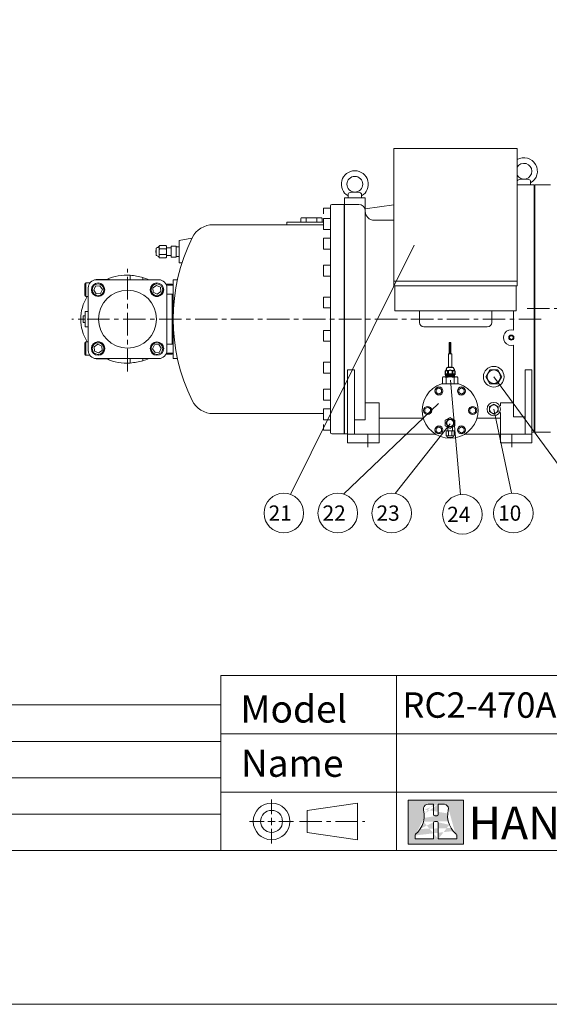
# Model space of a CAD drawing. Extents: x 34878 to 40762, y -1846 to 2533.
# Drawn here: x 38539 to 39717, y -1846 to 343 of the extents above; entities that cross this region are included whole.
import ezdxf

# ---------------------------------------------------------------- set-up
doc = ezdxf.new("R2010")
doc.units = 0
doc.header["$LTSCALE"] = 40
doc.header["$MEASUREMENT"] = 0
doc.linetypes.add('CENTER', pattern=[2, 1.25, -0.25, 0.25, -0.25])
doc.layers.get('0').update_dxf_attribs({"linetype": 'CONTINUOUS', "lineweight": 9})
for name, color, linetype, lineweight in [('CEN', 1, 'CENTER', 5), ('DIM', 2, 'CONTINUOUS', 5), ('HAT', 3, 'CONTINUOUS', 5), ('ORIN', 4, 'CONTINUOUS', 9), ('TEXT', 3, 'CONTINUOUS', 9)]:
    doc.layers.add(name, color=color, linetype=linetype, lineweight=lineweight)
doc.styles.add('STSL', font='ROMANS', dxfattribs={"bigfont": 'stsl'})

# ---------------------------------------------------------------- blocks, each defined once
blk = doc.blocks.new('CON1')
at = {"layer": 'HAT'}
for p, q in [((6.486668137664765, 10.70949275106705), (0, 10.70949275106705)), ((6.486668137664765, 11.24999999999909), (6.486668137664765, -11.25000000000091)), ((16.98666813766386, 11.99999999999909), (7.236668137664765, 11.99999999999909)), ((17.73666813766386, -11.25000000000091), (17.73666813767068, 11.25004208082009)), ((28.23666813766476, 8.24999999999909), (17.73666813766476, 8.24999999999909)), ((28.23666813766476, -12.00002157918743), (28.23666813766476, 12.00003814840738)), ((29.73666813766476, 13.49999999999909), (43.23666813766476, 13.49999999999909)), ((29.73666813766476, 5.999999999999091), (43.23666813766476, 5.999999999999091)), ((44.73666813766476, -12.00000000000091), (44.73666813766476, 12.00003844778257)), ((50.73666813766476, 7.569347660111816), (50.73666813766476, -7.569347660112726)), ((6.486668137664765, -10.70949275106705), (0, -10.70949275106705)), ((7.236668137664765, -12.00000000000091), (16.98666813766386, -12.00000000000091)), ((17.73666813766476, -8.25000000000091), (28.23666813766476, -8.25000000000091)), ((43.23666813766476, -6.000000000000909), (29.73666813766476, -6.000000000000909)), ((43.23666813766476, -13.50000000000091), (29.73666813766476, -13.50000000000091))]:
    blk.add_line(p, q, dxfattribs=at)
for centre, radius, start, end in [((7.236668137664765, 11.24999999999909), 0.75, 90.00000000000004, 180), ((16.98666813766295, 11.24999999999909), 0.75, 0, 90.00000000000004), ((29.73666813766476, 11.99999999999909), 1.5, 90.00000000000004, 180), ((29.73666813766476, 7.499999999999091), 1.5, 180, 270), ((29.73666813766476, 4.499999999999091), 1.5, 90.00000000000004, 180), ((43.23666813766476, 11.99999999999909), 1.5, 0, 90.00000000000004), ((43.23666813766476, 7.499999999999091), 1.5, 270, 0), ((43.23666813766476, 4.499999999999091), 1.5, 0, 90.00000000000004), ((50.51429044039696, 15.39135991328203), 6.699420985014442, 210.4121641832455, 267.5201961784963), ((49.23666813766476, 7.569347660111816), 1.5, 0, 48.81407483428885), ((45.00668728779283, -0.3173500222001167), 6.778151310631298, 327.7105726579872, 32.28942734201279), ((7.236668137664765, -11.25000000000091), 0.75, 180, 270), ((16.98666813766295, -11.25000000000091), 0.75, 270, 0), ((29.73666813766476, -4.500000000000909), 1.5, 180, 270), ((29.73666813766476, -7.500000000000909), 1.5, 90.00000000000004, 180), ((29.73666813766476, -12.00000000000091), 1.5, 180, 270), ((43.23666813766476, -4.500000000000909), 1.5, 270, 0), ((43.23666813766476, -7.500000000000909), 1.5, 0, 90.00000000000004), ((43.23666813766476, -12.00000000000091), 1.5, 270, 0), ((50.51429044039696, -15.39135991328385), 6.699420985014442, 92.47980382150374, 149.5878358167545), ((49.23666813766476, -7.569347660112726), 1.5, 311.1859251657096, 0)]:
    blk.add_arc(centre, radius, start, end, dxfattribs=at)
blk = doc.blocks.new('A$C231E51F2')
at = {"layer": 'HAT'}
for p, q in [((-5.5, -45.50511461382121), (-5.5, -37.24247951414327)), ((5.5, -37.24247951414327), (5.5, -45.50511461382121)), ((-9, -55.50511461382121), (-9, -46.50511461382121)), ((-8, -45.50511461382121), (8, -45.50511461382121)), ((-8, -56.50511461382121), (8, -56.50511461382121)), ((5.04623177340909, -60.50511461382121), (-5.046231773405452, -60.50511461382121)), ((-4, -55.50511461382121), (-4, -46.50511461382121)), ((4, -46.50511461382121), (4, -55.50511461382121)), ((9, -46.50511461382121), (9, -55.50511461382121))]:
    blk.add_line(p, q, dxfattribs=at)
blk.add_lwpolyline([(0, -40.41790599468732), (10.75422205320501, -34.20895299734366), (10.75422205320501, -21.79104700265816), (0, -15.5820940053145), (-10.75422205320501, -21.79104700265816), (-10.75422205320501, -34.20895299734366)], close=True, dxfattribs=at)
for radius in [9, 7.75]:
    blk.add_circle((0, -28), radius, dxfattribs=at)
for centre, radius, start, end in [((-8, -46.50511461382075), 1, 90, 180), ((-8, -55.50511461382075), 1, 180, 270), ((-10.26090660885529, -60.35686281564222), 4.466280656676295, 2.479803821462275, 59.58783581675467), ((-5.046231773405452, -59.50511461382075), 1, 221.1859251656704, 270), ((-5, -46.50511461382075), 1, 0, 90), ((-5, -55.50511461382075), 1, 270, 0), ((-3, -46.50511461382075), 1, 90, 180), ((-3, -55.50511461382075), 1, 180, 270), ((3, -46.50511461382075), 1, 0, 90), ((3, -55.50511461382075), 1, 270, 0), ((5, -46.50511461382075), 1, 90, 180), ((5, -55.50511461382075), 1, 180, 270), ((5.04623177340909, -59.50511461382075), 1, 270, 318.8140748343296), ((10.26090660885529, -60.35686281564222), 4.466280656676295, 120.4121641832453, 177.5201961785377), ((8, -46.50511461382075), 1, 0, 90), ((8, -55.50511461382075), 1, 270, 0)]:
    blk.add_arc(centre, radius, start, end, dxfattribs=at)
at = {"layer": 'ORIN'}
for p, q in [((-1.837447112604423, 125.7000011452233), (-1.837447112604423, 151.2000000000025)), ((-1.837447112604423, 151.2000000000025), (-0.3374471126044227, 151.2000000000025)), ((-0.3374471126044227, 125.7000011452233), (-0.3374471126044227, 151.2000000000025)), ((0.3605459368554875, 125.7000011452233), (0.3605459368554875, 151.2000000000025)), ((0.3605459368554875, 151.2000000000025), (1.860545936855488, 151.2000000000025)), ((1.860545936855488, 125.7000011452233), (1.860545936855488, 151.2000000000025)), ((-4, 125.7000011452233), (4, 125.7000011452233)), ((-4, 96.20000000000255), (-4, 125.7000011452233)), ((4, 96.20000000000255), (4, 125.7000011452233)), ((-16.32050807568885, 74.50000114522072), (-17.32050807568885, 73.50000114522072)), ((-17.32050807568885, 73.50000114522072), (-17.32050807568885, 59.00000114522072)), ((-16.32050807568885, 74.50000114522072), (16.32050807568885, 74.50000114522072)), ((-8.660254037844425, 73.50000114522072), (-8.660254037844425, 59.00000114522072)), ((-6.469999999997526, 76.50000114522072), (-6.469999999997526, 74.50000114522072)), ((-6.469999999997526, 76.50000114522072), (-6.469999999997526, 74.50000114522072)), ((-5.69999999999709, 76.50000114522072), (-5.69999999999709, 74.50000114522072)), ((-5.69999999999709, 76.50000114522072), (-5.69999999999709, 74.50000114522072)), ((5.700000000000728, 76.50000114522072), (5.700000000000728, 74.50000114522072)), ((5.700000000000728, 76.50000114522072), (5.700000000000728, 74.50000114522072)), ((6.470000000001164, 76.50000114522072), (6.470000000001164, 74.50000114522072)), ((6.470000000001164, 76.50000114522072), (6.470000000001164, 74.50000114522072)), ((8.660254037844425, 73.50000114522072), (8.660254037844425, 59.00000114522072)), ((16.32050807568885, 74.50000114522072), (17.32050807568885, 73.50000114522072)), ((17.32050807568885, 73.50000114522072), (17.32050807568885, 59.00000114522027)), ((-19.05255888325701, 59), (19.05255888325701, 59))]:
    blk.add_line(p, q, dxfattribs=at)
at = {"layer": 'ORIN', "lineweight": 25}
for p, q in [((-8.849999999998545, 91.70000114522327), (-8.849999999998545, 89.0361704538168)), ((-4.52208124097524, 88.00000114522254), (-5.727918759021122, 88.00000114522618)), ((4.850000000002183, 95.70000114522327), (-4.849999999998545, 95.70000114522327)), ((-4.52208124097524, 88.00000114522254), (-4.52208124097524, 80.50000114522254)), ((3.75, 95.70000114522327), (-3.75, 95.70000114522327)), ((4.522081240978878, 88.00000114522254), (4.522081240978878, 80.50000114522254)), ((5.72791875902476, 88.00000114522254), (4.522081240978878, 88.00000114522254)), ((8.850000000002183, 91.70000114522327), (8.850000000002183, 89.0361704538168)), ((10.25, 80.50000114522254), (-10.25, 80.50000114522254)), ((-5.407477288110385, 79.50000114522254), (-5.407477288110385, 76.50000114522254)), ((-4.407477288110385, 76.50000114522254), (-4.407477288110385, 79.50000114522254)), ((4.407477288114023, 79.50000114522254), (4.407477288114023, 76.50000114522254)), ((5.407477288114023, 79.50000114522254), (5.407477288114023, 76.50000114522254))]:
    blk.add_line(p, q, dxfattribs=at)
at = {"layer": 'ORIN', "linetype": 'Continuous', "lineweight": 25}
for p, q in [((-9.81495457622077, 77.00000114522254), (-9.81495457622077, 79.00000114522254)), ((-9.31495457622077, 79.50000114522254), (9.314954576224409, 79.50000114522254)), ((-9.31495457622077, 76.5000011452189), (9.314954576224409, 76.50000114522254)), ((9.814954576224409, 77.00000114522254), (9.814954576224409, 79.00000114522254))]:
    blk.add_line(p, q, dxfattribs=at)
at = {"layer": 'ORIN', "lineweight": 25}
blk.add_lwpolyline([(5.72791875902476, 80.50000114522254), (5.727918759010208, 88.0000011452139, -0.06836975059970792), (7.5314035087722, 88.99473762554544, -0.5264436331585257), (10.25, 87.1282920509816), (10.25, 79.50000114522254), (-10.25, 79.50000114522254), (-10.25, 87.1282920509816, -0.5264436331585257), (-7.531403508768562, 88.99473762554544, -0.06836975059970796), (-5.72791875900657, 88.0000011452139), (-5.727918759021122, 80.50000114522254)], format="xyb", dxfattribs=at)
at = {"layer": 'ORIN'}
for points in [[(-19, 46.76537180436026), (-25, 50.22947341949839), (-31, 46.76537180436026), (-31, 39.8371685740849), (-25, 36.37306695894677), (-19, 39.8371685740849)], [(-19, 46.76537180436026), (-25, 50.22947341949839), (-31, 46.76537180436026), (-31, 39.8371685740849), (-25, 36.37306695894677), (-19, 39.8371685740849)], [(31, 39.83716857408444), (31, 46.7653718043598), (25, 50.22947341949748), (19, 46.7653718043598), (19, 39.83716857408444), (25, 36.37306695894677)], [(31, 39.83716857408444), (31, 46.7653718043598), (25, 50.22947341949748), (19, 46.7653718043598), (19, 39.83716857408444), (25, 36.37306695894677)], [(-50, 6.928203230276267), (-56, 3.464101615138588), (-56, -3.464101615137224), (-50, -6.928203230274448), (-44, -3.464101615137224), (-44, 3.464101615138588)], [(-50, 6.928203230276267), (-56, 3.464101615138588), (-56, -3.464101615137224), (-50, -6.928203230274448), (-44, -3.464101615137224), (-44, 3.464101615138588)], [(50, -6.928203230275358), (56, -3.464101615137679), (56, 3.464101615137679), (50, 6.928203230275358), (44, 3.464101615137679), (44, -3.464101615137679)], [(50, -6.928203230275358), (56, -3.464101615137679), (56, 3.464101615137679), (50, 6.928203230275358), (44, 3.464101615137679), (44, -3.464101615137679)], [(-31, -39.83716857408399), (-31, -46.76537180435935), (-25, -50.22947341949703), (-19, -46.76537180435935), (-19, -39.83716857408399), (-25, -36.37306695894631)], [(-31, -39.83716857408399), (-31, -46.76537180435935), (-25, -50.22947341949703), (-19, -46.76537180435935), (-19, -39.83716857408399), (-25, -36.37306695894631)], [(19, -46.7653718043598), (25, -50.22947341949748), (31, -46.7653718043598), (31, -39.83716857408444), (25, -36.37306695894677), (19, -39.83716857408444)], [(19, -46.7653718043598), (25, -50.22947341949748), (31, -46.7653718043598), (31, -39.83716857408444), (25, -36.37306695894677), (19, -39.83716857408444)]]:
    blk.add_lwpolyline(points, close=True, dxfattribs=at)
for centre in [(-25, 43.30127018922212), (-25, 43.30127018922212), (25, 43.30127018922212), (25, 43.30127018922212), (-50, 0), (-50, 0), (50, 0), (50, 0), (-25, -43.30127018922167), (-25, -43.30127018922167), (25, -43.30127018922167), (25, -43.30127018922167)]:
    blk.add_circle(centre, 9, dxfattribs=at)
at = {"layer": 'ORIN', "lineweight": 25}
for centre, radius, start, end in [((-4.849999999998545, 91.70000114522327), 4, 90, 180), ((0, 81.93359489522618), 7.566406249999666, 53.29804879532554, 126.7019512046745), ((4.850000000002183, 91.70000114522327), 4, 0, 90)]:
    blk.add_arc(centre, radius, start, end, dxfattribs=at)
at = {"layer": 'ORIN'}
for centre, radius, start, end in [((-12.99038105676664, 64.6250011452239), 9.874999999997106, 63.99217611425068, 116.0078238857493), ((0, 36.50000114522027), 38.00000000000046, 76.82644889279943, 103.1735511072006), ((12.99038105676664, 64.625001145218), 9.875000000002709, 63.99217611425068, 116.0078238857493), ((0, 0), 62, 107.8965511292112, 72.10344887078875)]:
    blk.add_arc(centre, radius, start, end, dxfattribs=at)
at = {"layer": 'ORIN', "linetype": 'Continuous', "lineweight": 25}
for centre, start, end in [((-9.31495457622077, 79.00000114522618), 90, 180), ((-9.31495457622077, 77.00000114522618), 180, 270), ((9.314954576224409, 79.00000114522618), 0, 90), ((9.314954576224409, 77.00000114522618), 270, 0)]:
    blk.add_arc(centre, 0.5, start, end, dxfattribs=at)

msp = doc.modelspace()

# ---------------------------------------------------------------- hatches: boundary and pattern name
at = {"layer": 'CEN'}
h = msp.add_hatch(dxfattribs=at)
h.set_pattern_fill('ANSI31', color=256, scale=0.08064, style=0)
h.set_pattern_definition([(45, (54394.28242301798, 1416.931714537224), (-0.007127636354360399, 0.007127636354360398), [])])
h.paths.add_polyline_path([(39526.04348731409, -1392.100016498051), (39402.42236731408, -1392.100016498051), (39402.42236731408, -1489.980848498048), (39526.04348731409, -1489.980848498048)])
edge = h.paths.add_edge_path(flags=16)
edge.add_line((39481.95920563997, -1401.152276433877), (39469.69543785767, -1401.152276433877))
edge.add_line((39437.10215275244, -1414.030484433872), (39438.5581694447, -1422.715193378148))
edge.add_line((39469.69543785766, -1401.152276433877), (39469.69607488227, -1424.37552939114))
edge.add_line((39458.7897273141, -1424.37552939114), (39458.7897273141, -1401.152276433877))
edge.add_line((39438.5581694447, -1422.715193378148), (39438.52577885462, -1431.511490650379))
edge.add_arc((39467.13172288323, -1424.375599732501), 2.564351999999464, 270, 360)
edge.add_line((39467.13172288323, -1426.939951732496), (39461.90921589468, -1426.939951732496))
edge.add_arc((39461.90921589467, -1423.760391430309), 3.179560302193765, 191.1551465731617, 270)
edge.add_line((39458.7897273141, -1401.152276433877), (39447.08173313794, -1401.152276433877))
edge.add_line((39447.08173313794, -1401.152276433877), (39443.65602848658, -1401.738300103878))
edge.add_line((39443.65602848657, -1401.738300103878), (39440.61357695795, -1403.4348331526))
edge.add_line((39440.61357695796, -1403.4348331526), (39438.31462559587, -1406.040765221651))
edge.add_line((39438.31462559587, -1406.040765221651), (39437.02396326576, -1409.210711331509))
edge.add_line((39436.83595843196, -1412.568676115152), (39437.10215275244, -1414.030484433872))
edge.add_line((39437.02396326576, -1409.210711331509), (39436.83595843196, -1412.568676115152))
edge.add_line((39490.56827595715, -1421.717272159716), (39491.93878602546, -1414.030484433872))
edge.add_line((39490.43187173092, -1430.396926151892), (39490.56827595715, -1421.717272159716))
edge.add_line((39492.23369310662, -1410.655412813672), (39491.40780052666, -1407.343046755319))
edge.add_line((39491.40780052665, -1407.343046755319), (39489.57242538456, -1404.511973569299))
edge.add_line((39489.57242538457, -1404.511973569299), (39486.91405287993, -1402.421540473648))
edge.add_line((39486.91405287993, -1402.421540473648), (39483.67238853365, -1401.295669449379))
edge.add_line((39483.67238853365, -1401.295669449379), (39481.95920563997, -1401.152276433877))
edge.add_line((39491.93878602546, -1414.030484433872), (39492.23369310662, -1410.655412813672))
edge.add_line((39510.92072540449, -1478.421524433797), (39510.92051101494, -1470.605779241765))
edge.add_line((39510.92051101493, -1470.605779241765), (39510.65306868908, -1468.971374215716))
edge.add_line((39510.65306868909, -1468.971374215716), (39509.84210059682, -1467.459695737316))
edge.add_line((39509.84210059681, -1467.459695737316), (39509.054622883, -1466.648946669155))
edge.add_line((39503.0596681648, -1460.819282483086), (39498.09592083862, -1454.131856108563))
edge.add_line((39429.62932266215, -1456.128668402374), (39423.97801606245, -1462.988601736435))
edge.add_line((39458.7897273141, -1478.421524433876), (39458.7897273141, -1443.604797683611))
edge.add_line((39469.69656862634, -1442.375374092508), (39469.69755738897, -1478.421524433797))
edge.add_line((39436.98942099507, -1440.165766351767), (39434.0087881953, -1448.44642720224))
edge.add_line((39434.00878819531, -1448.44642720224), (39429.62932266216, -1456.128668402374))
edge.add_line((39461.90872215061, -1439.811092433876), (39467.1322166273, -1439.811092433876))
edge.add_arc((39467.1322166273, -1442.375444433872), 2.564352000000287, 0, 90)
edge.add_line((39458.7897273141, -1443.604797683611), (39458.7654008339, -1442.515185391276))
edge.add_line((39458.7654008339, -1442.515185391276), (39459.11435369877, -1441.474333818223))
edge.add_line((39459.11435369877, -1441.474333818223), (39459.7928013025, -1440.617560156623))
edge.add_line((39459.79280130249, -1440.617560156623), (39460.70505094686, -1440.047778117778))
edge.add_line((39460.70505094687, -1440.047778117778), (39461.73786251991, -1439.815687304332))
edge.add_line((39461.73786251991, -1439.815687304332), (39461.90872215061, -1439.811092433876))
edge.add_line((39494.31012576938, -1446.794249307275), (39491.74380476349, -1438.972993749945))
edge.add_line((39498.09592083862, -1454.131856108563), (39494.31012576938, -1446.794249307275))
edge.add_line((39469.69755738896, -1478.421524433797), (39510.92072540448, -1478.421524433797))
edge.add_line((39509.05462288301, -1466.648946669155), (39503.0596681648, -1460.819282483086))
edge.add_line((39418.12042776297, -1470.605779241765), (39418.12021337343, -1478.421524433876))
edge.add_line((39419.98631589492, -1466.648946669155), (39418.92567402642, -1467.84705821416))
edge.add_line((39418.92567402642, -1467.84705821416), (39418.29400873897, -1469.28290799874))
edge.add_line((39418.29400873896, -1469.28290799874), (39418.12042776297, -1470.605779241765))
edge.add_line((39418.12021337343, -1478.421524433876), (39458.7897273141, -1478.421524433876))
edge.add_line((39423.97801606245, -1462.988601736435), (39419.98631589491, -1466.648946669155))
edge.add_line((39438.52577885463, -1431.511490650379), (39436.98942099508, -1440.165766351767))
edge.add_line((39491.74380476349, -1438.972993749945), (39490.43187173092, -1430.396926151892))

# ---------------------------------------------------------------- linework, layer by layer
at = {"color": 2}
for p, q in [((37027.50266380775, -1180.534103907159), (38986.31556903243, -1180.534103907159)), ((37027.50266380775, -1261.476785941237), (38986.31556903245, -1261.476785941237)), ((37027.50266380775, -1342.419467975315), (38986.31556903243, -1342.419467975315)), ((37027.50266380775, -1423.362150009392), (38986.31556903243, -1423.362150009392))]:
    msp.add_line(p, q, dxfattribs=at)
at = {"color": 5}
for p, q in [((39098.91777244146, -1423.097797976256), (39098.91777244146, -1390.514129842011)), ((39178.20457140093, -1414.951880942697), (39290.2109306124, -1398.660046875571)), ((39290.2109306124, -1480.119217211182), (39290.2109306124, -1398.660046875571)), ((39178.20457140093, -1463.827383144058), (39178.20457140093, -1414.951880942697)), ((39082.62593837433, -1439.38963204338), (39050.04227024008, -1439.38963204338)), ((39090.77185540789, -1439.38963204338), (39107.06368947501, -1439.38963204338)), ((39098.91777244146, -1447.535549076938), (39098.91777244146, -1431.243715009816)), ((39115.20960650858, -1439.38963204338), (39147.79327464281, -1439.38963204338)), ((39098.91777244146, -1455.6814661105), (39098.91777244146, -1488.265134244741)), ((39178.20457140093, -1463.827383144058), (39290.2109306124, -1480.119217211182))]:
    msp.add_line(p, q, dxfattribs=at)
at = {"color": 1}
for p, q in [((39526.04348731409, -1392.100016498051), (39402.42236731408, -1392.100016498051)), ((39402.42236731408, -1392.100016498051), (39402.42236731408, -1489.980848498048)), ((39447.08173313794, -1401.152276433877), (39443.65602848657, -1401.738300103878)), ((39458.7897273141, -1401.152276433877), (39447.08173313794, -1401.152276433877)), ((39458.7897273141, -1424.37552939114), (39458.7897273141, -1401.152276433877)), ((39469.69543785766, -1401.152276433877), (39469.69607488227, -1424.37552939114)), ((39481.95920563997, -1401.152276433877), (39469.69543785766, -1401.152276433877)), ((39483.67238853365, -1401.295669449379), (39481.95920563997, -1401.152276433877)), ((39526.04348731409, -1489.980848498048), (39526.04348731409, -1392.100016498051)), ((39437.02396326576, -1409.210711331509), (39436.83595843196, -1412.568676115152)), ((39436.83595843196, -1412.568676115152), (39437.10215275244, -1414.030484433872)), ((39438.31462559587, -1406.040765221651), (39437.02396326576, -1409.210711331509)), ((39437.10215275244, -1414.030484433872), (39438.5581694447, -1422.715193378148)), ((39440.61357695796, -1403.4348331526), (39438.31462559587, -1406.040765221651)), ((39438.5581694447, -1422.715193378148), (39438.52577885463, -1431.511490650379)), ((39443.65602848657, -1401.738300103878), (39440.61357695796, -1403.4348331526)), ((39486.91405287993, -1402.421540473648), (39483.67238853365, -1401.295669449379)), ((39489.57242538457, -1404.511973569299), (39486.91405287993, -1402.421540473648)), ((39491.40780052665, -1407.343046755319), (39489.57242538457, -1404.511973569299)), ((39490.43187173092, -1430.396926151892), (39490.56827595715, -1421.717272159716)), ((39490.56827595715, -1421.717272159716), (39491.93878602546, -1414.030484433872)), ((39492.23369310662, -1410.655412813672), (39491.40780052665, -1407.343046755319)), ((39491.93878602546, -1414.030484433872), (39492.23369310662, -1410.655412813672)), ((39436.98942099507, -1440.165766351767), (39434.00878819531, -1448.44642720224)), ((39438.52577885463, -1431.511490650379), (39436.98942099507, -1440.165766351767)), ((39458.7654008339, -1442.515185391276), (39459.11435369877, -1441.474333818223)), ((39458.7897273141, -1443.604797683611), (39458.7654008339, -1442.515185391276)), ((39458.7897273141, -1478.421524433876), (39458.7897273141, -1443.604797683611)), ((39459.11435369877, -1441.474333818223), (39459.79280130249, -1440.617560156623)), ((39459.79280130249, -1440.617560156623), (39460.70505094687, -1440.047778117778)), ((39460.70505094687, -1440.047778117778), (39461.73786251991, -1439.815687304332)), ((39461.73786251991, -1439.815687304332), (39461.90872215061, -1439.811092433876)), ((39461.90872215061, -1439.811092433876), (39467.1322166273, -1439.811092433876)), ((39467.13172288323, -1426.939951732496), (39461.90921589467, -1426.939951732496)), ((39469.69656862634, -1442.375374092508), (39469.69755738896, -1478.421524433797)), ((39491.74380476349, -1438.972993749945), (39490.43187173092, -1430.396926151892)), ((39494.31012576938, -1446.794249307275), (39491.74380476349, -1438.972993749945)), ((39419.98631589492, -1466.648946669155), (39418.92567402642, -1467.84705821416)), ((39423.97801606245, -1462.988601736435), (39419.98631589492, -1466.648946669155)), ((39429.62932266215, -1456.128668402374), (39423.97801606245, -1462.988601736435)), ((39434.00878819531, -1448.44642720224), (39429.62932266215, -1456.128668402374)), ((39498.09592083862, -1454.131856108563), (39494.31012576938, -1446.794249307275)), ((39503.0596681648, -1460.819282483086), (39498.09592083862, -1454.131856108563)), ((39509.05462288301, -1466.648946669155), (39503.0596681648, -1460.819282483086)), ((39509.84210059681, -1467.459695737316), (39509.05462288301, -1466.648946669155)), ((39418.12042776297, -1470.605779241765), (39418.12021337343, -1478.421524433876)), ((39418.12021337343, -1478.421524433876), (39458.7897273141, -1478.421524433876)), ((39418.29400873896, -1469.28290799874), (39418.12042776297, -1470.605779241765)), ((39418.92567402642, -1467.84705821416), (39418.29400873896, -1469.28290799874)), ((39469.69755738896, -1478.421524433797), (39510.92072540449, -1478.421524433797)), ((39510.65306868909, -1468.971374215716), (39509.84210059681, -1467.459695737316)), ((39510.92051101493, -1470.605779241765), (39510.65306868909, -1468.971374215716)), ((39510.92072540449, -1478.421524433797), (39510.92051101493, -1470.605779241765)), ((39402.42236731408, -1489.980848498048), (39526.04348731409, -1489.980848498048))]:
    msp.add_line(p, q, dxfattribs=at)
at = {"color": 5, "linetype": 'CENTER'}
msp.add_line((39161.00645076272, -1439.38963204338), (39306.31749872732, -1439.38963204338), dxfattribs=at)
at = {"color": 7}
msp.add_line((35180.25832239429, -1504.304832043377), (40449.62694389024, -1504.304832043377), dxfattribs=at)
at = {"color": 1}
msp.add_lwpolyline([(34878.30578534225, 2532.770071150851), (40762.4681600131, 2532.770071150852), (40762.4681600131, -1846.087184728337), (34878.30578534225, -1846.087184728338)], close=True, dxfattribs=at)
at = {"color": 5}
for radius in [40.72958516780397, 24.43775110068238]:
    msp.add_circle((39098.91777244146, -1439.38963204338), radius, dxfattribs=at)
at = {"color": 1}
for centre, radius, start, end in [((39461.90921589467, -1423.760391430309), 3.179560302193765, 191.1551465731361, 270), ((39467.13172288323, -1424.375599732501), 2.564351999999464, 270, 0), ((39467.1322166273, -1442.375444433872), 2.564352000000287, 0, 90)]:
    msp.add_arc(centre, radius, start, end, dxfattribs=at)
at = {"layer": 'CEN'}
for p, q in [((38778.59106740107, -438.6419755240154), (38778.59106740107, -210.8391116346907)), ((39667.14577943341, -298.5501390399954), (40335.97155996729, -298.5501390399954)), ((39698.69120045051, -322.5501390399954), (38654.85490450825, -322.5501390399954)), ((39698.69120045051, -322.5501390399954), (38654.85490450825, -322.5501390399954)), ((39313.0910675687, -607.5501390399954), (39313.0910675687, -578.5501390399918)), ((39313.0910675687, -607.5501390399954), (39313.0910675687, -578.5501390399918)), ((39633.0910675687, -607.5501390399954), (39633.0910675687, -578.5501390399918)), ((39633.0910675687, -607.5501390399954), (39633.0910675687, -578.5501390399918))]:
    msp.add_line(p, q, dxfattribs=at)
at = {"layer": 'DIM'}
for p, q in [((39416.35378824848, -157.9228109916062), (39140.99586165659, -712.2869444519133)), ((39416.35378824848, -157.9228109916062), (39140.99586165659, -712.2869444519133)), ((39496.51240034436, -458.5755770927994), (39519.34451243635, -712.7935084578553)), ((39593.0910675687, -450.5501390399954), (39784.33740055843, -711.6845076899049)), ((39470.53158622231, -509.8460583605142), (39258.92751223486, -711.6035760653326)), ((39470.53158622231, -509.8460583605142), (39258.92751223486, -711.6035760653326)), ((39593.0910675687, -522.5501390399954), (39632.47091339355, -708.4177279099554)), ((39496.0910675687, -555.5501390399918), (39373.51272223926, -710.3295022218631)), ((39496.0910675687, -555.5501390399918), (39373.51272223926, -710.3295022218631)), ((38986.31556903243, -1114.813632043377), (40449.62694389024, -1114.813632043375)), ((38986.31556903243, -1114.813632043377), (38986.31556903243, -1504.304832043377)), ((39376.61316903244, -1114.813632043375), (39376.61316903243, -1504.304832043377)), ((38986.31556903243, -1180.534103907159), (38986.31556903243, -1504.30483204347)), ((38986.31556903243, -1180.534103907063), (38986.31556903243, -1504.304832043374)), ((38986.31556903241, -1180.534103907063), (38986.31556903241, -1504.304832043374)), ((38986.31556903243, -1244.644032043376), (40449.62694389024, -1244.644032043376)), ((38986.31556903243, -1374.474432043377), (40449.62694389024, -1374.474432043377)), ((37027.50266380773, -1504.304832043374), (38986.31556903241, -1504.304832043374))]:
    msp.add_line(p, q, dxfattribs=at)
for centre in [(39126.16249887837, -753.7112289803176), (39126.16249887837, -753.7112289803176), (39246.16249887837, -753.7112289803176), (39246.16249887837, -753.7112289803176), (39366.16249887837, -753.7112289803176), (39366.16249887837, -753.7112289803176), (39523.28044830928, -756.6171140694919), (39523.28044830928, -756.6171140694919), (39636.59010856826, -753.7112289803176), (39636.59010856826, -753.7112289803176)]:
    msp.add_circle(centre, 44, dxfattribs=at)
at = {"layer": 'HAT'}
for p, q in [((38738.59106108297, -234.1427641215346), (38708.59107479204, -234.1427641215346)), ((38708.59107479204, -234.1427641215346), (38708.59107479204, -235.0570844712279)), ((38848.09106692423, -235.0501405301115), (38709.09106835474, -235.0501405301115)), ((38738.59106108297, -234.1427641215346), (38738.59106108297, -235.0501405301115)), ((38784.67778965582, -235.0501405301115), (38784.67778965582, -225.0412093701384)), ((38812.86438658585, -235.0501405301115), (38812.86438658585, -230.2153544726393)), ((38683.59106883158, -250.8953275384924), (38683.59106883158, -244.142762035372)), ((38683.59106883158, -270.1427625718138), (38683.59106883158, -250.8953275384924)), ((38694.77222963919, -242.1427654328368), (38685.59107288469, -242.1427654328368)), ((38685.59107288469, -242.1427654328368), (38685.59107288469, -249.9341877403281)), ((38685.59107288469, -249.9341877403281), (38685.59107288469, -272.1427628996394)), ((38691.09106167902, -253.0501397552512), (38691.09106167902, -392.0501383247397)), ((38707.56425067534, -249.0957068505309), (38703.40500876059, -257.9858141245863)), ((38703.40500876059, -257.9858141245863), (38709.0244601642, -266.0328733029387)), ((38717.34292909254, -248.2526513042471), (38707.56425067534, -249.0957068505309)), ((38722.962365595, -256.2997104825995), (38717.34292909254, -248.2526513042471)), ((38718.80313858141, -265.1898214819453), (38722.962365595, -256.2997104825995)), ((38843.1553888296, -247.3640801610968), (38835.10833337654, -252.9835315647147)), ((38835.10833337654, -252.9835315647147), (38835.95138519754, -262.7622099819205)), ((38852.04550355424, -251.5233146252654), (38843.1553888296, -247.3640801610968)), ((38844.84149992217, -266.9214407207987), (38852.88855910052, -261.3019967677615)), ((38852.88855910052, -261.3019967677615), (38852.04550355424, -251.5233146252654)), ((38877.5910675687, -245.050138443949), (38864.21558364977, -245.050138443949)), ((38880.0910675687, -247.1427606644652), (38865.09409278382, -247.1427606644652)), ((38866.09106801201, -392.0501383247397), (38866.09106801201, -253.0501397552512)), ((38877.5910675687, -245.050138443949), (38877.5910675687, -247.1427606644652)), ((38880.0910675687, -247.1427606644652), (38880.0910675687, -397.9575174155257)), ((38685.59107288469, -272.1427628996394), (38691.09106167902, -272.1427628996394)), ((38709.0244601642, -266.0328733029387), (38718.80313858141, -265.1898214819453)), ((38835.95138519754, -262.7622099819205), (38844.84149992217, -266.9214407207987)), ((38866.09106801201, -267.1427602174304), (38880.0910675687, -267.1427602174304)), ((38877.5910675687, -267.1427602174304), (38877.5910675687, -377.9575178625605)), ((38684.59107085814, -305.5501381161234), (38684.59107085814, -339.5501399638674)), ((38684.59107085814, -305.5501381161234), (38691.09106167902, -305.5501381161234)), ((38679.59106072535, -318.8001391238145), (38679.59106072535, -315.0501392076335)), ((38679.59106072535, -326.3001389561764), (38679.59106072535, -318.8001391238145)), ((38679.59106072535, -330.0501388723574), (38679.59106072535, -326.3001389561764)), ((38680.26094242682, -315.0501392076335), (38684.59107085814, -315.0501392076335)), ((38680.26094242682, -322.5501390399954), (38684.59107085814, -322.5501390399954)), ((38680.26094242682, -330.0501388723574), (38684.59107085814, -330.0501388723574)), ((38684.59107085814, -339.5501399638674), (38691.09106167902, -339.5501399638674)), ((38683.59106883158, -399.3579359951041), (38683.59106883158, -374.957515508177)), ((38691.09106167902, -372.9575151803515), (38685.59107288469, -372.9575151803515)), ((38685.59107288469, -372.9575151803515), (38685.59107288469, -401.1118473711035)), ((38712.34063908209, -378.1788373591921), (38704.29357990374, -383.7982813122294)), ((38704.29357990374, -383.7982813122294), (38705.13662799944, -393.5769634547255)), ((38705.13662799944, -393.5769634547255), (38714.02675017466, -397.736197918894)), ((38721.23074635614, -382.3380680980704), (38712.34063908209, -378.1788373591921)), ((38714.02675017466, -397.736197918894), (38722.07380935301, -392.1167465152762)), ((38722.07380935301, -392.1167465152762), (38721.23074635614, -382.3380680980704)), ((38838.37899669756, -379.9104565980456), (38834.21976595868, -388.8005675973914)), ((38834.21976595868, -388.8005675973914), (38839.83920991172, -396.8476267757437)), ((38848.15767884006, -379.0674047770522), (38838.37899669756, -379.9104565980456)), ((38853.77712651838, -387.1144639554045), (38848.15767884006, -379.0674047770522)), ((38849.61789205422, -396.00457122946), (38853.77712651838, -387.1144639554045)), ((38880.0910675687, -377.9575178625605), (38866.09106801201, -377.9575178625605)), ((38683.59106883158, -400.9575160446188), (38683.59106883158, -399.3579359951041)), ((38685.59107288469, -401.1118473711035), (38685.59107288469, -402.9575126471541)), ((38685.59107288469, -402.9575126471541), (38694.77222963919, -402.9575126471541)), ((38708.59107479204, -410.043193608763), (38708.59107479204, -410.9575139584563)), ((38708.59107479204, -410.9575139584563), (38738.59106108297, -410.9575139584563)), ((38709.09106835474, -410.0501375498793), (38848.09106692423, -410.0501375498793)), ((38738.59106108297, -410.0501375498793), (38738.59106108297, -410.9575139584563)), ((38784.67778965582, -420.0590687098525), (38784.67778965582, -410.0501375498793)), ((38812.86438658585, -414.8849236073515), (38812.86438658585, -410.0501375498793)), ((38839.83920991172, -396.8476267757437), (38849.61789205422, -396.00457122946)), ((38864.21558364977, -400.0501396360419), (38877.5910675687, -400.0501396360419)), ((38865.09409278382, -397.9575174155257), (38880.0910675687, -397.9575174155257)), ((38877.5910675687, -397.9575174155257), (38877.5910675687, -400.0501396360419))]:
    msp.add_line(p, q, dxfattribs=at)
msp.add_lwpolyline([(39584.14213839626, -435.0501390399954), (39575.19320922383, -450.5501390399954), (39584.14213839626, -466.0501390399954), (39602.03999674114, -466.0501390399954), (39610.98892591358, -450.5501390399954), (39602.03999674114, -435.0501390399954)], close=True, dxfattribs=at)
msp.add_lwpolyline([(39584.14213839626, -435.0501390399954), (39575.19320922383, -450.5501390399954), (39584.14213839626, -466.0501390399954), (39602.03999674114, -466.0501390399954), (39610.98892591358, -450.5501390399954), (39602.03999674114, -435.0501390399954)], close=True, dxfattribs=at)
for centre, radius in [((38713.1836901413, -257.1427617802406), 14.99999999999982), ((38713.1836901413, -257.1427617802406), 12.99999999999979), ((38778.59106740107, -322.5501390399954), 64.49999999999996), ((38843.99844466083, -257.1427617802406), 14.99999999999979), ((38843.99844466083, -257.1427617802406), 12.99999999999996), ((39632.0910675687, -363.5501390399954), 4), ((39632.0910675687, -363.5501390399954), 4), ((38713.1836901413, -387.9575162997503), 14.99999999999982), ((38713.1836901413, -387.9575162997503), 12.99999999999976), ((38843.99844466083, -387.9575162997521), 15.00000000000017), ((38843.99844466083, -387.9575162997521), 12.99999999999979), ((39593.0910675687, -450.5501390399954), 15), ((39593.0910675687, -450.5501390399954), 15)]:
    msp.add_circle(centre, radius, dxfattribs=at)
for centre, radius, start, end in [((38709.09106740107, -253.0501390399954), 17.99999999999997, 90, 180), ((38775.75773406774, -328.6579664405986), 104.0000000000003, 85.07970728745546, 114.6599502265077), ((38771.81232335888, -374.4884555754365), 150, 74.1166072560442, 85.07970728745546), ((38786.59106740107, -322.5501390399954), 96.00000000000004, 65.7076667652064, 74.1166072560442), ((38848.09106740107, -253.0501390399954), 18.00000000000033, 0, 90), ((38685.59106740107, -244.1427617802406), 2.000000000000313, 90, 180), ((38843.99844466083, -257.1427617802406), 15.00000000000018, 94.92748540475813, 340.4465687629903), ((38843.99844466083, -257.1427617802406), 15.00000000000018, 340.4465687629903, 4.927485404574405), ((38770.59106740107, -322.5501390399954), 96.00000000000006, 148.3265833372718, 211.6734166627282), ((38685.59106740107, -270.1427617802406), 2.000000000000313, 180, 270), ((38685.59106740107, -374.9575162997521), 2.000000000000313, 90, 180), ((38709.09106740107, -392.0501390399954), 17.99999999999997, 180, 270), ((38713.1836901413, -387.9575162997503), 15.00000000000016, 160.4465687629903, 184.9274854045744), ((38713.1836901413, -387.9575162997503), 14.99999999999991, 274.9274854047581, 160.4465687629903), ((38848.09106740107, -392.0501390399954), 18.00000000000033, 270, 0), ((38685.59106740107, -400.9575162997521), 2.000000000000313, 180, 270), ((38775.75773406774, -316.4423116393923), 104.0000000000001, 245.3400497734923, 274.9202927125446), ((38771.81232335888, -270.6118225045543), 150, 274.9202927125446, 285.8833927439558), ((38786.59106740107, -322.5501390399954), 96.00000000000004, 285.8833927439558, 294.2923332347936)]:
    msp.add_arc(centre, radius, start, end, dxfattribs=at)
for points, knots in [([(38679.59106072535, -318.8001391238145), (38679.59173149688, -318.7112159259927), (38679.6012837715, -317.4448848984325), (38679.94311498653, -316.2039418400877), (38680.26094242682, -315.0501392076335)], [0, 0, 0, 0, 0.07022113166765424, 1, 1, 1, 1]), ([(38680.26094242682, -315.0501392076335), (38679.99780601673, -315.0501392076335), (38679.63801852003, -315.0501392076335), (38679.60100406065, -315.0501392076335), (38679.59106072535, -315.0501392076335)], [0, 0, 0, 0, 0.7313661883750836, 1, 1, 1, 1]), ([(38680.26094242682, -322.5501390399954), (38680.07371313868, -321.9411229695274), (38679.69582228896, -320.7119263910031), (38679.62619205698, -319.4412486126607), (38679.59106072535, -318.8001391238145)], [0, 0, 0, 0, 0.4954586443768285, 1, 1, 1, 1]), ([(38679.59106072535, -326.3001389561764), (38679.59173150478, -326.2112158169989), (38679.60128395586, -324.9448771435859), (38679.94311499206, -323.7039383193046), (38680.26094242682, -322.5501390399954)], [0, 0, 0, 0, 0.07022066138021262, 1, 1, 1, 1]), ([(38680.26094242682, -330.0501388723574), (38680.07371313099, -329.4411223649045), (38679.69582159375, -328.2119227185872), (38679.62619186462, -326.9412480138058), (38679.59106072535, -326.3001389561764)], [0, 0, 0, 0, 0.4954577633322708, 0.9999999999999999, 0.9999999999999999, 0.9999999999999999, 0.9999999999999999]), ([(38679.59106072535, -330.0501388723574), (38679.60100406065, -330.0501388723574), (38679.63801852003, -330.0501388723574), (38679.99780601673, -330.0501388723574), (38680.26094242682, -330.0501388723574)], [0, 0, 0, 0, 0.2686338116249165, 1, 1, 1, 1])]:
    msp.add_open_spline(points, degree=3, knots=knots, dxfattribs=at)
at = {"layer": 'ORIN'}
for p, q in [((39371.0910675687, 56.73437713730846), (39371.0910675687, -248.231452347653)), ((39371.0910675687, 56.73437713730846), (39645.0910675687, 56.73437713730846)), ((39645.0910675687, 56.73437713730846), (39645.0910675687, -248.231452347653)), ((39660.0910675841, -11.05013904084308), (39649.59354897439, -12.09989090014687)), ((39660.0910675687, -11.05013903930421), (39670.58858616404, -12.09989089932105)), ((39675.0910675687, -17.07507685034989), (39675.0910675687, -23.55013903999725)), ((39284.0910675841, -40.05013904083944), (39273.59354897439, -41.09989090014324)), ((39284.0910675841, -40.05013904083944), (39273.59354897439, -41.09989090014324)), ((39284.0910675687, -40.05013903930057), (39294.58858616404, -41.09989089931923)), ((39284.0910675687, -40.05013903930057), (39294.58858616404, -41.09989089931923)), ((39645.0910675687, -23.55013903999725), (39683.0910675687, -23.55013903999725)), ((39675.0910675687, -23.55013903999725), (39683.0910675687, -23.55013903999725)), ((39684.0910675687, -573.5501390399954), (39684.0910675687, -23.55013903999543)), ((39684.0910675687, -573.5501390399954), (39684.0910675687, -23.55013903999543)), ((39307.0910675687, -52.55013903999543), (39261.0910675687, -52.55013903999543)), ((39307.0910675687, -52.55013903999543), (39261.0910675687, -52.55013903999543)), ((39269.0910675687, -46.0750768512703), (39269.0910675687, -52.55013903999543)), ((39269.0910675687, -46.0750768512703), (39269.0910675687, -52.55013903999543)), ((39299.0910675687, -46.07507685034625), (39299.0910675687, -52.55013903999543)), ((39299.0910675687, -46.07507685034625), (39299.0910675687, -52.55013903999543)), ((39307.0910675687, -52.55013903999361), (39307.0910675687, -546.3895451031244)), ((39307.0910675687, -52.55013903999361), (39307.0910675687, -546.3895451031244)), ((39214.0910675687, -75.97415814864735), (39230.0910675687, -75.97415814864735)), ((39214.0910675687, -88.4292852434105), (39214.0910675687, -75.97415814864735)), ((39214.0910675687, -75.97415814864735), (39230.0910675687, -75.97415814864735)), ((39214.0910675687, -88.4292852434105), (39214.0910675687, -75.97415814864735)), ((39230.0910675687, -574.5501390399954), (39230.0910675687, -70.55013903999543)), ((39230.0910675687, -574.5501390399954), (39230.0910675687, -70.55013903999543)), ((39233.0910675687, -67.55013903999543), (39260.0910675687, -67.55013903999543)), ((39233.0910675687, -67.55013903999543), (39260.0910675687, -67.55013903999543)), ((39260.0910675687, -577.5501390399954), (39260.0910675687, -67.55013903999543)), ((39260.0910675687, -577.5501390399954), (39260.0910675687, -67.55013903999543)), ((39293.0910675687, -67.55013903999543), (39261.0910675687, -67.55013903999543)), ((39293.0910675687, -67.55013903999543), (39261.0910675687, -67.55013903999543)), ((39371.0910675687, -68.05204583479326), (39306.90068125972, -77.55013903999543)), ((39133.01959448676, -106.5501390399936), (39133.01959448676, -112.5501390399945)), ((39133.01959448676, -106.5501390399936), (39214.0910675687, -106.5501390399936)), ((39163.91970653193, -98.55013903999361), (39164.91970653193, -97.55013903999361)), ((39163.91970653193, -98.55013903999361), (39163.91970653193, -106.0501390399936)), ((39163.91970653193, -106.0501390399936), (39164.41970653193, -106.5501390399936)), ((39210.26242860551, -97.55013903999361), (39164.91970653193, -97.55013903999361)), ((39175.75538705035, -97.55013903999361), (39175.75538705035, -106.5501390399936)), ((39199.42674808709, -97.55013903999361), (39199.42674808709, -106.5501390399936)), ((39211.26242860551, -98.55013903999361), (39210.26242860551, -97.55013903999361)), ((39211.26242860551, -106.0501390399936), (39210.76242860551, -106.5501390399936)), ((39211.26242860551, -98.55013903999361), (39211.26242860551, -106.0501390399936)), ((39214.0910675687, -98.93608954525598), (39230.0910675687, -98.93608954525598)), ((39214.0910675687, -122.936089545256), (39214.0910675687, -98.93608954525598)), ((39214.0910675687, -98.93608954525598), (39230.0910675687, -98.93608954525598)), ((39214.0910675687, -122.936089545256), (39214.0910675687, -98.93608954525598)), ((39371.0910675687, -102.5501390399936), (39327.0910675687, -102.5501390399936)), ((38969.07382665529, -112.5501390399954), (39214.0910675687, -112.5501390399954)), ((38969.07382665529, -112.5501390399954), (39214.0910675687, -112.5501390399954)), ((39214.0910675687, -122.936089545256), (39230.0910675687, -122.936089545256)), ((39214.0910675687, -122.936089545256), (39230.0910675687, -122.936089545256)), ((38921.96619526415, -142.5040952623845), (38893.34865892718, -147.5501390399954)), ((38921.96619526415, -142.5040952623845), (38893.34865892718, -147.5501390399954)), ((38893.34865892718, -197.5501390399954), (38893.34865892718, -147.5501390399954)), ((38893.34865892718, -197.5501390399954), (38893.34865892718, -147.5501390399954)), ((39214.0910675687, -142.6122785081884), (39230.0910675687, -142.6122785081884)), ((39214.0910675687, -166.6122785081884), (39214.0910675687, -142.6122785081884)), ((39214.0910675687, -142.6122785081884), (39230.0910675687, -142.6122785081884)), ((39214.0910675687, -166.6122785081884), (39214.0910675687, -142.6122785081884)), ((39214.0910675687, -166.6122785081884), (39230.0910675687, -166.6122785081884)), ((39214.0910675687, -166.6122785081884), (39230.0910675687, -166.6122785081884)), ((38893.34865892718, -197.5501390399954), (38899.71109898124, -197.5501390399954)), ((38893.34865892718, -197.5501390399954), (38899.71109898124, -197.5501390399954)), ((39214.0910675687, -202.7273953518511), (39230.0910675687, -202.7273953518511)), ((39214.0910675687, -226.7273953518511), (39214.0910675687, -202.7273953518511)), ((39214.0910675687, -202.7273953518511), (39230.0910675687, -202.7273953518511)), ((39214.0910675687, -226.7273953518511), (39214.0910675687, -202.7273953518511)), ((38880.0910675687, -410.0501390399954), (38880.0910675687, -235.0501390399954)), ((38880.0910675687, -235.0501390399954), (38889.58416675015, -235.0501390399954)), ((38880.0910675687, -410.0501390399954), (38880.0910675687, -235.0501390399954)), ((38880.0910675687, -235.0501390399954), (38889.58416675015, -235.0501390399954)), ((38880.09106756869, -410.0501390399954), (38880.09106756869, -235.0501390399954)), ((38880.09106756869, -410.0501390399954), (38880.09106756869, -235.0501390399954)), ((38880.0910675687, -410.0501390399954), (38880.0910675687, -235.0501390399954)), ((38880.0910675687, -410.0501390399954), (38880.0910675687, -235.0501390399954)), ((39214.0910675687, -226.7273953518511), (39230.0910675687, -226.7273953518511)), ((39214.0910675687, -226.7273953518511), (39230.0910675687, -226.7273953518511)), ((39371.0910675687, -237.9508703888991), (39645.0910675687, -237.9508703888991)), ((39371.0910675687, -248.231452347653), (39645.0910675687, -248.231452347653)), ((39373.0910675687, -248.231452347653), (39373.0910675687, -304.3323538060108)), ((39643.0910675687, -248.231452347653), (39643.0910675687, -304.3323538060108)), ((39214.0910675687, -273.3969535929396), (39230.0910675687, -273.3969535929396)), ((39214.0910675687, -297.3969535929396), (39214.0910675687, -273.3969535929396)), ((39214.0910675687, -273.3969535929396), (39230.0910675687, -273.3969535929396)), ((39214.0910675687, -297.3969535929396), (39214.0910675687, -273.3969535929396)), ((39214.0910675687, -297.3969535929396), (39230.0910675687, -297.3969535929396)), ((39214.0910675687, -297.3969535929396), (39230.0910675687, -297.3969535929396)), ((39373.0910675687, -304.3323538060108), (39643.0910675687, -304.3323538060108)), ((39427.5910675687, -304.3323538060108), (39427.5910675687, -329.6788606493669)), ((39588.5910675687, -304.3323538060108), (39588.5910675687, -329.6788606493706)), ((39637.0910675687, -346.7796292087464), (39637.0910675687, -304.3323538060108)), ((39214.0910675687, -347.7033244870513), (39230.0910675687, -347.7033244870513)), ((39214.0910675687, -347.7033244870513), (39214.0910675687, -371.7033244870513)), ((39214.0910675687, -347.7033244870513), (39230.0910675687, -347.7033244870513)), ((39214.0910675687, -347.7033244870513), (39214.0910675687, -371.7033244870513)), ((39578.5910675687, -339.6788606493706), (39437.5910675687, -339.6788606493669)), ((39637.0910675687, -346.7796292087464), (39637.0910675687, -330.7594139999078)), ((39637.0910675687, -346.7796292087464), (39637.0910675687, -330.7594139999078)), ((39214.0910675687, -371.7033244870513), (39230.0910675687, -371.7033244870513)), ((39214.0910675687, -371.7033244870513), (39230.0910675687, -371.7033244870513)), ((39637.0910675687, -539.5501390399918), (39637.0910675687, -380.3206488712426)), ((39637.0910675687, -539.5501390399918), (39637.0910675687, -380.3206488712426)), ((38880.0910675687, -410.0501390399954), (38889.58416675015, -410.0501390399954)), ((38880.0910675687, -410.0501390399954), (38889.58416675015, -410.0501390399954)), ((39214.0910675687, -418.3728827281398), (39230.0910675687, -418.3728827281398)), ((39214.0910675687, -418.3728827281398), (39214.0910675687, -442.3728827281398)), ((39214.0910675687, -418.3728827281398), (39230.0910675687, -418.3728827281398)), ((39214.0910675687, -418.3728827281398), (39214.0910675687, -442.3728827281398)), ((39268.0910675687, -435.4471523928191), (39283.0910675687, -435.4471523928191)), ((39268.0910675687, -435.4471523928191), (39283.0910675687, -435.4471523928191)), ((39283.0910675687, -435.4471523928191), (39283.0910675687, -578.5501390399882)), ((39283.0910675687, -435.4471523928191), (39283.0910675687, -578.5501390399882)), ((39678.0910675687, -435.4471523928191), (39663.0910675687, -435.4471523928191)), ((39663.0910675687, -435.4471523928191), (39663.0910675687, -578.5501390399882)), ((39678.0910675687, -435.4471523928191), (39663.0910675687, -435.4471523928191)), ((39663.0910675687, -435.4471523928191), (39663.0910675687, -578.5501390399882)), ((39214.0910675687, -442.3728827281398), (39230.0910675687, -442.3728827281398)), ((39214.0910675687, -442.3728827281398), (39230.0910675687, -442.3728827281398)), ((39214.0910675687, -478.4879995718024), (39214.0910675687, -502.4879995718024)), ((39214.0910675687, -478.4879995718024), (39230.0910675687, -478.4879995718024)), ((39214.0910675687, -478.4879995718024), (39214.0910675687, -502.4879995718024)), ((39214.0910675687, -478.4879995718024), (39230.0910675687, -478.4879995718024)), ((39214.0910675687, -502.4879995718024), (39230.0910675687, -502.4879995718024)), ((39214.0910675687, -502.4879995718024), (39230.0910675687, -502.4879995718024)), ((39214.0910675687, -522.1641885347349), (39230.0910675687, -522.1641885347349)), ((39214.0910675687, -522.1641885347349), (39214.0910675687, -546.1641885347349)), ((39214.0910675687, -522.1641885347349), (39230.0910675687, -522.1641885347349)), ((39214.0910675687, -522.1641885347349), (39214.0910675687, -546.1641885347349)), ((39307.0910675687, -508.3455684943988), (39338.0910675687, -508.3455684943988)), ((39307.0910675687, -508.3455684943988), (39338.0910675687, -508.3455684943988)), ((39338.0910675687, -542.5501390399954), (39338.0910675687, -508.3455684943988)), ((39338.0910675687, -542.5501390399954), (39338.0910675687, -508.3455684943988)), ((39637.0910675687, -508.3455684944115), (39608.0910675687, -508.3455684944115)), ((39637.0910675687, -508.3455684944115), (39608.0910675687, -508.3455684944115)), ((38969.07382665529, -532.5501390399954), (39214.0910675687, -532.5501390399954)), ((38969.07382665529, -532.5501390399954), (39214.0910675687, -532.5501390399954)), ((39214.0910675687, -546.1641885347349), (39230.0910675687, -546.1641885347349)), ((39214.0910675687, -546.1641885347349), (39230.0910675687, -546.1641885347349)), ((39283.0910675687, -546.3895451031244), (39307.0910675687, -546.3895451031244)), ((39283.0910675687, -546.3895451031244), (39307.0910675687, -546.3895451031244)), ((39436.46724682563, -542.5501390399954), (39338.0910675687, -542.5501390399954)), ((39436.46724682563, -542.5501390399954), (39338.0910675687, -542.5501390399954)), ((39608.0910675687, -542.5501390399954), (39555.71488831178, -542.5501390399954)), ((39608.0910675687, -542.5501390399954), (39555.71488831178, -542.5501390399954)), ((39637.0910675687, -539.5501390399918), (39663.0910675687, -539.5501390399882)), ((39637.0910675687, -539.5501390399918), (39663.0910675687, -539.5501390399882)), ((39214.0910675687, -556.6709928365804), (39214.0910675687, -569.1261199313435)), ((39214.0910675687, -556.6709928365804), (39214.0910675687, -569.1261199313435)), ((39214.0910675687, -569.1261199313435), (39230.0910675687, -569.1261199313435)), ((39214.0910675687, -569.1261199313435), (39230.0910675687, -569.1261199313435)), ((39233.0910675687, -577.5501390399954), (39260.0910675687, -577.5501390399954)), ((39233.0910675687, -577.5501390399954), (39260.0910675687, -577.5501390399954)), ((39268.0910675687, -577.5501390399882), (39261.0910675687, -577.5501390399882)), ((39268.0910675687, -577.5501390399882), (39261.0910675687, -577.5501390399882)), ((39463.91965168454, -578.5501390400027), (39268.0910675687, -578.5501390399882)), ((39463.91965168454, -578.5501390400027), (39268.0910675687, -578.5501390399882)), ((39528.26248345283, -578.5501390399954), (39678.0910675687, -578.5501390399882)), ((39528.26248345283, -578.5501390399954), (39678.0910675687, -578.5501390399882))]:
    msp.add_line(p, q, dxfattribs=at)
at = {"layer": 'ORIN', "color": 4}
for p, q in [((39683.0910675687, -573.5501390399918), (39683.0910675687, -23.55013903999725)), ((39683.0910675687, -573.5501390399918), (39683.0910675687, -23.55013903999725)), ((39684.0910675687, -23.55013903999543), (39714.0910675687, -23.55013903999543)), ((39684.0910675687, -23.55013903999543), (39719.0910675687, -23.55013903999543)), ((39261.0910675687, -52.55013903999543), (39261.0910675687, -577.5501390399882)), ((39261.0910675687, -52.55013903999543), (39261.0910675687, -577.5501390399882)), ((39268.0910675687, -597.5501390399954), (39268.0910675687, -435.4471523928191)), ((39268.0910675687, -597.5501390399954), (39268.0910675687, -435.4471523928191)), ((39678.0910675687, -597.5501390399954), (39678.0910675687, -435.4471523928191)), ((39678.0910675687, -597.5501390399954), (39678.0910675687, -435.4471523928191)), ((39608.0910675687, -515.3038174262624), (39608.0910675687, -508.3455684944115)), ((39608.0910675687, -515.3038174262624), (39608.0910675687, -508.3455684944115)), ((39338.0910675687, -597.5501390399954), (39338.0910675687, -542.5501390399954)), ((39338.0910675687, -597.5501390399954), (39338.0910675687, -542.5501390399954)), ((39608.0910675687, -597.5501390399954), (39608.0910675687, -530.245126829896)), ((39608.0910675687, -597.5501390399954), (39608.0910675687, -530.245126829896)), ((39683.0910675687, -573.5501390399918), (39678.0910675687, -573.5501390399918)), ((39683.0910675687, -573.5501390399918), (39678.0910675687, -573.5501390399918)), ((39684.0910675687, -573.5501390399954), (39714.0910675687, -573.5501390399954)), ((39684.0910675687, -573.5501390399954), (39719.0910675687, -573.5501390399954)), ((39268.0910675687, -597.5501390399954), (39338.0910675687, -597.5501390399954)), ((39268.0910675687, -597.5501390399954), (39338.0910675687, -597.5501390399954)), ((39678.0910675687, -597.5501390399954), (39608.0910675687, -597.5501390399954)), ((39678.0910675687, -597.5501390399954), (39608.0910675687, -597.5501390399954))]:
    msp.add_line(p, q, dxfattribs=at)
at = {"layer": 'ORIN'}
msp.add_lwpolyline([(39583.5910675687, -528.0349665972958), (39593.0910675687, -533.5197941545962), (39602.5910675687, -528.0349665972958), (39602.5910675687, -517.0653114826932), (39593.0910675687, -511.580483925391), (39583.5910675687, -517.0653114826932)], close=True, dxfattribs=at)
msp.add_lwpolyline([(39583.5910675687, -528.0349665972958), (39593.0910675687, -533.5197941545962), (39602.5910675687, -528.0349665972958), (39602.5910675687, -517.0653114826932), (39593.0910675687, -511.580483925391), (39583.5910675687, -517.0653114826932)], close=True, dxfattribs=at)
for centre, radius in [((39284.0910675687, -22.55013903999543), 17.5), ((39284.0910675687, -22.55013903999543), 17.5), ((39632.0910675687, -363.5501390399954), 5.75), ((39632.0910675687, -363.5501390399954), 5.75), ((39593.0910675687, -522.5501390399954), 15), ((39593.0910675687, -522.5501390399954), 15), ((39593.0910675687, -522.5501390399954), 9.5), ((39593.0910675687, -522.5501390399954), 9.5)]:
    msp.add_circle(centre, radius, dxfattribs=at)
at = {"layer": 'ORIN', "color": 4}
msp.add_circle((39593.0910675687, -450.5501390399954), 23, dxfattribs=at)
msp.add_circle((39593.0910675687, -450.5501390399954), 23, dxfattribs=at)
at = {"layer": 'ORIN'}
for centre, radius, start, end in [((39660.0910675687, 6.449860960002752), 30, 300.0000000004811, 119.9999999999997), ((39660.0910675687, 6.449860960002752), 17.5, 211.0027191336614, 148.9972808663386), ((39284.0910675687, -22.55013903999543), 30, 300.0000000004811, 240.0000000000003), ((39284.0910675687, -22.55013903999543), 30, 300.0000000004811, 240.0000000000003), ((39650.0910675687, -17.07507685127393), 5, 95.71059312835872, 180), ((39670.0910675687, -17.07507685034989), 5, 0, 84.28940685949138), ((39274.0910675687, -46.0750768512703), 5, 95.71059312835872, 180), ((39274.0910675687, -46.0750768512703), 5, 95.71059312835872, 180), ((39294.0910675687, -46.07507685034625), 5, 0, 84.28940685949138), ((39294.0910675687, -46.07507685034625), 5, 0, 84.28940685949138), ((39233.0910675687, -70.55013903999543), 3, 90, 180), ((39233.0910675687, -70.55013903999543), 3, 90, 180), ((39293.0910675687, -81.55013903999543), 14, 0, 90), ((39293.0910675687, -81.55013903999543), 14, 0, 90), ((39327.0910675687, -82.55013903999361), 20, 180, 270), ((38969.07382665529, -164.5501390399954), 52, 90, 153.6521182373593), ((38969.07382665529, -164.5501390399954), 52, 90, 153.6521182373593), ((39288.0910675687, -322.5501390399954), 408, 153.6521182373593, 206.3478817626404), ((39288.0910675687, -322.5501390399954), 408, 153.6521182373593, 206.3478817626404), ((39437.5910675687, -329.6788606493669), 10, 180, 270), ((39578.5910675687, -329.6788606493706), 10, 270, 0), ((39632.0910675687, -363.5501390399954), 17.5, 73.39845040079338, 286.6015495992066), ((39632.0910675687, -363.5501390399954), 17.5, 73.39845040079338, 286.6015495992066), ((38969.07382665529, -480.5501390399954), 52, 206.3478817626404, 270), ((38969.07382665529, -480.5501390399954), 52, 206.3478817626404, 270), ((39233.0910675687, -574.5501390399954), 3, 180, 270), ((39233.0910675687, -574.5501390399954), 3, 180, 270)]:
    msp.add_arc(centre, radius, start, end, dxfattribs=at)

# ---------------------------------------------------------------- block references
at = {"layer": 'ORIN', "rotation": 180}
msp.add_blockref('CON1', (38893.34865892718, -172.5501390399954), dxfattribs=at)
msp.add_blockref('CON1', (38893.34865892718, -172.5501390399954), dxfattribs=at)
at = {"layer": 'ORIN'}
msp.add_blockref('A$C231E51F2', (39496.0910675687, -525.5501390399918), dxfattribs=at)

# ---------------------------------------------------------------- texts
at = {"color": 3, "style": 'STSL'}
for s, height, p in [('Model', 60.47999999999999, (39029.62309130811, -1219.601175061982)), ('Name', 60.47999999999999, (39030.67210684983, -1340.265260308881)), ('HANBELL ', 72.57600000000001, (39537.1087004797, -1479.126084733029))]:
    msp.add_text(s, height=height, dxfattribs=at).set_placement(p)
at = {"layer": 'DIM', "style": 'STSL'}
for s, p in [('21', (39092.35539459181, -770.824545709404)), ('21', (39092.35539459181, -770.824545709404)), ('22', (39212.35539459181, -770.824545709404)), ('22', (39212.35539459181, -770.824545709404)), ('23', (39332.35539459181, -770.824545709404)), ('23', (39332.35539459181, -770.824545709404)), ('24', (39489.4733440227, -773.7304307985783)), ('24', (39489.4733440227, -773.7304307985783)), ('10', (39602.78300428169, -770.824545709404))]:
    msp.add_text(s, height=34, dxfattribs=at).set_placement(p)
at = {"layer": 'TEXT', "style": 'STSL'}
msp.add_text('RC2-470A', height=56.448, dxfattribs=at).set_placement((39389.98814964155, -1208.934040670627))

doc.saveas('drawing.dxf')
